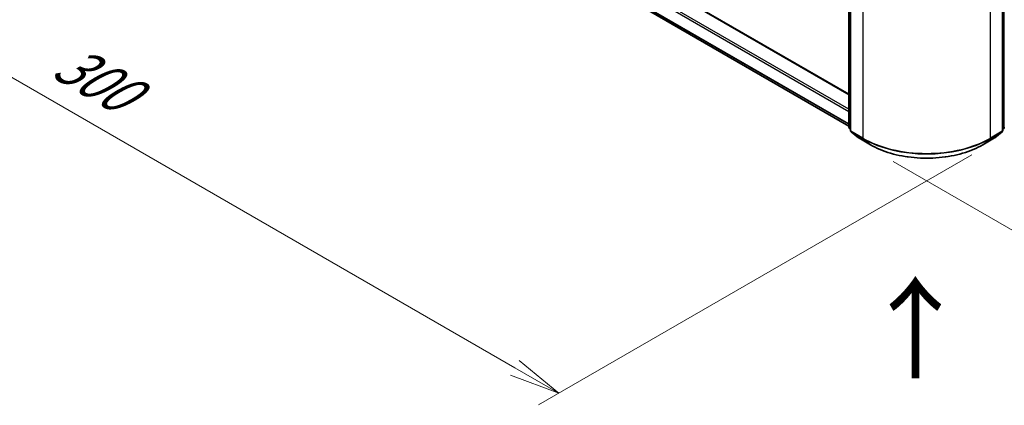
# Model space of a CAD drawing. Units: millimetres. Extents: x 0 to 8076, y 0 to 1546.
# Drawn here: x 61 to 182, y 449 to 496 of the extents above; entities that cross this region are included whole.
import ezdxf

# ---------------------------------------------------------------- set-up
doc = ezdxf.new("R2010")
doc.units = ezdxf.units.MM
for name, color, linetype, lineweight in [('Dimension (ISO)', 7, 'Continuous', 18), ('Dimension (ISO) @ 1', 7, 'Continuous', 18), ('Symbol (ISO)', 7, 'Continuous', 18), ('Visible (ISO)', 7, 'Continuous', 35), ('Visible Narrow (ISO)', 7, 'Continuous', 25)]:
    doc.layers.add(name, color=color, linetype=linetype, lineweight=lineweight)
doc.styles.add('Note Text (TK)', font='MS PGothic.ttf')
doc.dimstyles.new('Default - Method 1b (TK)', dxfattribs={"dimscale": 2.5, "dimtxt": 2.5, "dimasz": 2.5, "dimexe": 1, "dimexo": 1.5, "dimgap": 1, "dimtad": 1, "dimtoh": 1, "dimrnd": 1e-08, "dimdsep": 46, "dimtxsty": 'Note Text (TK)', "dimblk": 'OPEN', "dimcen": 0.09, "dimdle": 5, "dimclrd": 100, "dimclre": 100, "dimclrt": 7, "dimadec": 1, "dimazin": 1, "dimtfac": 1, "dimtmove": 0, "dimatfit": 3, "dimldrblk": 'OPEN', "dimfxl": 1, "dimtolj": 1, "dimlwd": -1, "dimlwe": -1, "dimarcsym": 0})

# ---------------------------------------------------------------- blocks, each defined once
blk = doc.blocks.new('_Open')
at = {"color": 0, "linetype": 'ByBlock', "lineweight": -2}
for p, q in [((-1, 0.167), (0, 0)), ((-1, -0.167), (0, 0)), ((0, 0), (-1, 0))]:
    blk.add_line(p, q, dxfattribs=at)
blk = doc.blocks.new('*D25')
at = {"layer": 'Defpoints', "color": 0}
for p in [(64.25, 549.83), (182.1, 481.79), (127.56, 450.3)]:
    blk.add_point(p, dxfattribs=at)
at = {"layer": 'Dimension (ISO)', "color": 100}
for p, q in [((60.5, 547.67), (7.21, 516.9)), ((15.12, 515.22), (122.15, 453.43)), ((178.35, 479.63), (125.06, 448.86))]:
    blk.add_line(p, q, dxfattribs=at)
at = {"layer": 'Dimension (ISO)', "color": 100, "xscale": 6.25, "yscale": 6.25, "zscale": 6.25}
for p, rotation in [((9.71, 518.34), 149.9999999999986), ((127.56, 450.3), 329.9999999999986)]:
    blk.add_blockref('_Open', p, dxfattribs=dict(at, rotation=rotation))
at = {"layer": 'Dimension (ISO)', "color": 7, "insert": (66.18, 491.57), "char_height": 6.25, "attachment_point": 4, "rotation": 330, "style": 'Note Text (TK)'}
blk.add_mtext('\\A1;{\\Q30.000;\\W0.816;\\H0.816x;300}', dxfattribs=at)
blk = doc.blocks.new('*D26')
at = {"layer": 'Defpoints', "color": 0}
for p in [(333.85, 578.48), (164.93, 480.95), (218.11, 450.25)]:
    blk.add_point(p, dxfattribs=at)
at = {"layer": 'Dimension (ISO)', "color": 100}
for p, q in [((337.6, 576.31), (389.53, 546.33)), ((381.61, 544.65), (223.52, 453.38)), ((168.68, 478.79), (220.61, 448.81))]:
    blk.add_line(p, q, dxfattribs=at)
at = {"layer": 'Dimension (ISO)', "color": 100, "xscale": 6.25, "yscale": 6.25, "zscale": 6.25}
for p, rotation in [((387.03, 547.78), 29.99999999999997), ((218.11, 450.25), 210)]:
    blk.add_blockref('_Open', p, dxfattribs=dict(at, rotation=rotation))
at = {"layer": 'Dimension (ISO)', "color": 7, "insert": (296.2, 501.17), "char_height": 6.25, "attachment_point": 4, "rotation": 30, "style": 'Note Text (TK)'}
blk.add_mtext('\\A1;{\\Q-30.000;\\W0.816;\\H0.816x;430}', dxfattribs=at)

msp = doc.modelspace()

# ---------------------------------------------------------------- linework, layer by layer
at = {"layer": 'Visible (ISO)'}
for p, q in [((163.2322, 487.0693), (66.8835, 542.6963)), ((66.1042, 539.2415), (163.2322, 483.1647)), ((163.2322, 483.011), (163.2322, 499.9854)), ((163.4286, 499.7273), (163.4286, 482.5887)), ((182.1467, 482.5887), (182.1467, 499.7273)), ((163.4286, 482.7727), (163.2941, 482.8814)), ((163.4905, 482.4591), (164.4099, 481.7159)), ((181.1654, 481.7159), (182.0848, 482.4591)), ((182.2812, 482.8814), (182.1467, 482.7727)), ((164.4314, 481.7012), (165.8849, 480.862)), ((179.6904, 480.862), (181.1439, 481.7012))]:
    msp.add_line(p, q, dxfattribs=at)
for centre, start, end in [((163.3988, 483.011), 180, 231.051724), ((163.5953, 482.5887), 180, 231.051724), ((181.98, 482.5887), 308.948276, 0), ((182.1765, 483.011), 308.948276, 0), ((164.5147, 481.8455), 231.051724, 240), ((181.0606, 481.8455), 300, 308.948276)]:
    msp.add_arc(centre, 0.1667, start, end, dxfattribs=at)
msp.add_open_spline([(165.8849, 480.862), (166.6121, 480.4421), (167.4512, 480.0905), (169.2733, 479.5545), (170.2561, 479.3702), (172.2715, 479.1859), (173.3038, 479.1859), (175.3192, 479.3702), (176.302, 479.5545), (178.1241, 480.0905), (178.9632, 480.4421), (179.6904, 480.862)], degree=3, knots=[1.57079633, 1.57079633, 1.57079633, 1.57079633, 1.88495559, 1.88495559, 2.19911486, 2.19911486, 2.51327412, 2.51327412, 2.82743339, 2.82743339, 3.14159265, 3.14159265, 3.14159265, 3.14159265], dxfattribs=at)
at = {"layer": 'Visible Narrow (ISO)'}
for p, q in [((66.8002, 542.688), (163.2322, 487.013)), ((65.1503, 541.5993), (163.2322, 484.9717)), ((163.2322, 485.2439), (65.2681, 541.8035)), ((163.2322, 483.4334), (65.1503, 540.061)), ((65.1776, 539.9896), (163.2322, 483.3778)), ((163.2322, 483.1655), (66.097, 539.2465)), ((163.281, 482.943), (163.281, 499.9174)), ((163.4774, 482.5207), (163.4774, 499.6593)), ((182.0979, 499.6593), (182.0979, 482.5207)), ((182.2943, 499.9174), (182.2943, 482.943)), ((164.9309, 498.8201), (164.9309, 481.6815)), ((180.6444, 481.6815), (180.6444, 498.8201)), ((163.4286, 482.8578), (163.281, 482.943)), ((163.4286, 482.7744), (163.3083, 482.8716)), ((163.3083, 482.8716), (163.4286, 482.8022)), ((164.9309, 481.6815), (163.4774, 482.5207)), ((163.5047, 482.4493), (164.9582, 481.6101)), ((164.4242, 481.7061), (163.5047, 482.4493)), ((180.6171, 481.6101), (182.0706, 482.4493)), ((182.0979, 482.5207), (180.6444, 481.6815)), ((182.0706, 482.4493), (181.1511, 481.7061)), ((182.2943, 482.943), (182.1467, 482.8578)), ((182.267, 482.8716), (182.1467, 482.7744)), ((182.1467, 482.8022), (182.267, 482.8716)), ((165.8777, 480.867), (164.4242, 481.7061)), ((165.8777, 480.867), (164.9582, 481.6101)), ((181.1511, 481.7061), (179.6976, 480.867)), ((179.6976, 480.867), (180.6171, 481.6101))]:
    msp.add_line(p, q, dxfattribs=at)
for centre, major_axis, ratio, start_param, end_param in [((163.3988, 483.011), (-0.1667, 0), 0.57735027, 0, 0.78539816), ((163.3988, 483.011), (-0.0833, -0.1443), 0.57735027, 5.49778714, 6.19252542), ((163.3988, 483.011), (-0.1048, -0.1296), 0.8131434, 0, 0.12734403), ((163.5953, 482.5887), (-0.1667, 0), 0.57735027, 0, 0.78539816), ((163.5953, 482.5887), (-0.0833, -0.1443), 0.57735027, 5.49778714, 6.19252542), ((163.5953, 482.5887), (-0.1048, -0.1296), 0.8131434, 0, 0.12734403), ((181.98, 482.5887), (0.0833, -0.1443), 0.57735027, 0.09065989, 0.78539816), ((181.98, 482.5887), (0.1048, -0.1296), 0.8131434, 6.15584128, 6.28318531), ((181.98, 482.5887), (0.1667, 0), 0.57735027, 5.49778714, 6.28318531), ((182.1765, 483.011), (0.0833, -0.1443), 0.57735027, 0.09065989, 0.78539816), ((182.1765, 483.011), (0.1048, -0.1296), 0.8131434, 6.15584128, 6.28318531), ((182.1765, 483.011), (0.1667, 0), 0.57735027, 5.49778714, 6.28318531), ((164.5147, 481.8455), (-0.1048, -0.1296), 0.8131434, 0, 0.12734403), ((164.5147, 481.8455), (-0.0833, -0.1443), 0.57735027, 6.19252542, 6.28318531), ((165.0488, 481.7495), (-0.0833, -0.1443), 0.57735027, 5.49778714, 6.19252542), ((172.7876, 486.2176), (-11.1111, 0), 0.57735027, 0.78539816, 2.35619449), ((172.7876, 486.1304), (11.0725, 0), 0.57735027, 3.92699082, 5.49778714), ((165.9682, 481.0063), (-0.0833, -0.1443), 0.57735027, 6.19252542, 6.28318531), ((172.7876, 484.8564), (-9.7722, 0), 0.57735027, 0.78539816, 2.35619449), ((179.6071, 481.0063), (0.0833, -0.1443), 0.57735027, 0, 0.09065989), ((180.5265, 481.7495), (0.0833, -0.1443), 0.57735027, 0.09065989, 0.78539816), ((181.0606, 481.8455), (0.0833, -0.1443), 0.57735027, 0, 0.09065989), ((181.0606, 481.8455), (0.1048, -0.1296), 0.8131434, 6.15584128, 6.28318531)]:
    msp.add_ellipse(centre, major_axis=major_axis, ratio=ratio, start_param=start_param, end_param=end_param, dxfattribs=at)

# ---------------------------------------------------------------- texts
at = {"layer": 'Symbol (ISO)', "color": 7, "insert": (171.5924, 451.5626), "char_height": 10, "attachment_point": 4, "rotation": 90, "line_spacing_factor": 1.5, "style": 'Note Text (TK)'}
msp.add_mtext('\\fMS PGothic|b0|i0;{\\H10.0000;→}', dxfattribs=at)

# ---------------------------------------------------------------- dimensions: what is measured, and where the dimension line sits
at = {"layer": 'Dimension (ISO) @ 1', "color": 100}
for base, p1, p2, angle, text, picture, middle in [((218.1057, 450.2513), (333.8509, 578.4778), (164.9309, 480.9518), 30, '{\\Q-30.000;\\W0.816;\\H0.816x;<>}', '*D26', (302.5657, 499.0143)), ((127.5584, 450.3026), (64.2468, 549.8323), (182.0979, 481.791), 150, '{\\Q30.000;\\W0.816;\\H0.816x;<>}', '*D25', (68.6328, 484.3233))]:
    dim = msp.add_linear_dim(base=base, p1=p1, p2=p2, angle=angle, text=text, dimstyle='Default - Method 1b (TK)', override={"dimscale": 1, "dimtxt": 6.25, "dimasz": 6.25, "dimexe": 2.5, "dimexo": 3.75, "dimgap": 2.5, "dimtoh": 0, "dimdec": 2, "dimlfac": 2.204541, "dimcen": 0.225, "dimtol": 0, "dimlim": 0, "dimtp": 0, "dimtm": 0, "dimtdec": 2, "dimtix": 0, "dimtofl": 0, "dimtmove": 0, "dimatfit": 1}, dxfattribs=at)
    dim.commit()
    dim.dimension.update_dxf_attribs({"geometry": picture, "text_midpoint": middle, "dimtype": 128})

doc.saveas('drawing.dxf')
